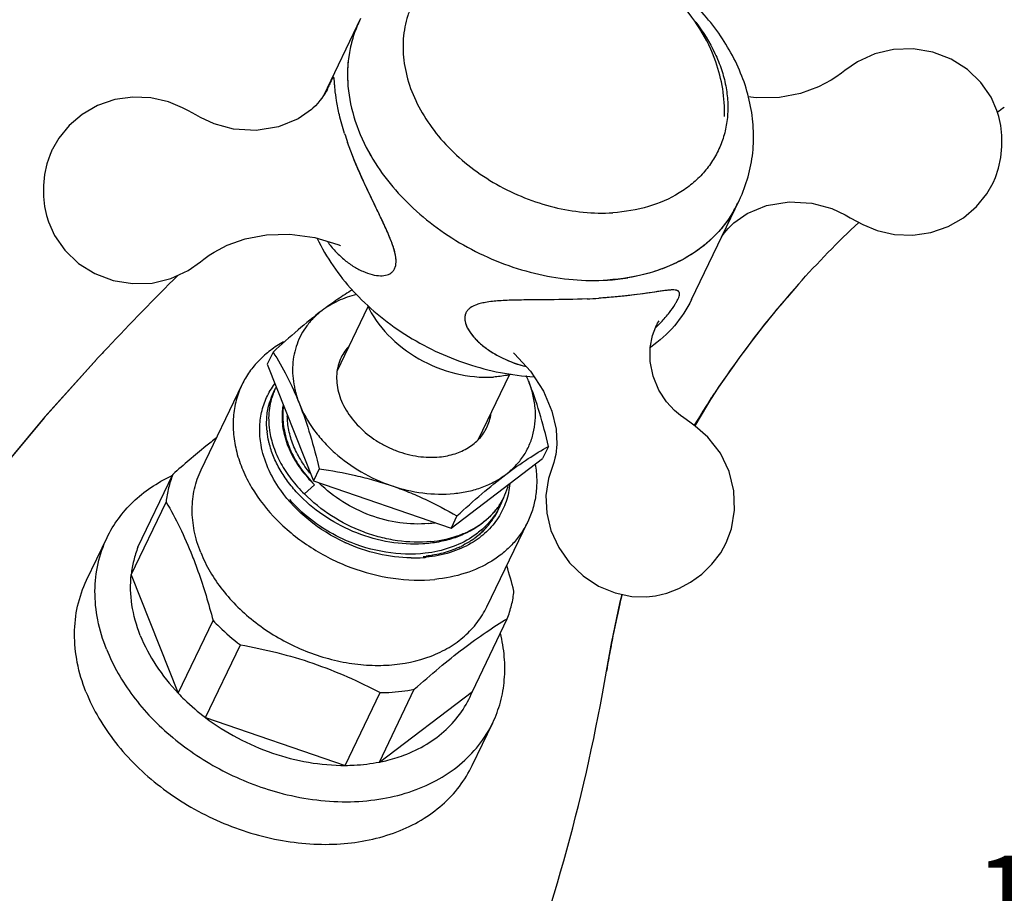
# Model space of a CAD drawing. Units: millimetres. Extents: x 3677 to 5456, y -5224 to -3882.
# Drawn here: x 3742 to 3804, y -4895 to -4840 of the extents above; entities that cross this region are included whole.
import ezdxf

# ---------------------------------------------------------------- set-up
doc = ezdxf.new("R2010")
doc.units = ezdxf.units.MM
doc.layers.add('尺寸线', color=1, linetype='Continuous', lineweight=15)
doc.layers.add('粗实线', color=7, linetype='Continuous', lineweight=40)
doc.styles.add('标注文字', font='arial.ttf')
doc.dimstyles.new('5', dxfattribs={"dimtxt": 5, "dimasz": 4, "dimexe": 2, "dimexo": 0.7, "dimgap": 1, "dimtad": 1, "dimdsep": 46, "dimtxsty": '标注文字', "dimcen": 2.5, "dimadec": 0, "dimazin": 0, "dimtfac": 1, "dimtmove": 0, "dimatfit": 3, "dimfxl": 0, "dimarcsym": 0})

# ---------------------------------------------------------------- blocks, each defined once
blk = doc.blocks.new('*D69')
at = {"layer": 'Defpoints', "color": 0}
for p in [(3870.736, -4847.687), (3910.286, -4847.687), (3770.79, -4915.213)]:
    blk.add_point(p, dxfattribs=at)
at = {"layer": '尺寸线', "color": 0, "lineweight": -2}
for p, q in [((3871.436, -4847.687), (3912.286, -4847.687)), ((3910.286, -4911.213), (3910.286, -4851.687)), ((3771.49, -4915.213), (3912.286, -4915.213))]:
    blk.add_line(p, q, dxfattribs=at)
at = {"layer": '尺寸线', "color": 0}
for points in [[(3909.619, -4851.687), (3910.952, -4851.687), (3910.286, -4847.687)], [(3909.619, -4911.213), (3910.952, -4911.213), (3910.286, -4915.213)]]:
    blk.add_solid(points, dxfattribs=at)
at = {"layer": '尺寸线', "color": 0, "lineweight": -3, "insert": (3906.733, -4881.45), "char_height": 5, "attachment_point": 5, "rotation": 90, "style": '标注文字'}
blk.add_mtext('67.5', dxfattribs=at)
blk = doc.blocks.new('*D70')
at = {"layer": 'Defpoints', "color": 0}
for p in [(3870.736, -4847.687), (3870.736, -4899.58), (3744.79, -4916.657)]:
    blk.add_point(p, dxfattribs=at)
at = {"layer": '尺寸线', "color": 0, "lineweight": -2}
for p, q in [((3870.736, -4848.387), (3870.736, -4901.58)), ((3744.79, -4915.957), (3744.79, -4897.58)), ((3748.79, -4899.58), (3866.736, -4899.58))]:
    blk.add_line(p, q, dxfattribs=at)
at = {"layer": '尺寸线', "color": 0}
for points in [[(3748.79, -4898.914), (3748.79, -4900.247), (3744.79, -4899.58)], [(3866.736, -4898.914), (3866.736, -4900.247), (3870.736, -4899.58)]]:
    blk.add_solid(points, dxfattribs=at)
at = {"layer": '尺寸线', "color": 0, "lineweight": -3, "insert": (3807.815, -4896.027), "char_height": 5, "attachment_point": 5, "style": '标注文字'}
blk.add_mtext('126', dxfattribs=at)
blk = doc.blocks.new('*D74')
at = {"layer": 'Defpoints', "color": 0}
for p in [(3729.884, -4871.494), (3753.602, -5210.665), (3702.256, -5214.256)]:
    blk.add_point(p, dxfattribs=at)
at = {"layer": '尺寸线', "color": 0, "lineweight": -2}
for p, q in [((3729.186, -4871.542), (3676.544, -4875.223)), ((3678.818, -4879.074), (3701.977, -5210.265)), ((3752.903, -5210.714), (3700.261, -5214.395))]:
    blk.add_line(p, q, dxfattribs=at)
at = {"layer": '尺寸线', "color": 0}
for points in [[(3679.483, -4879.028), (3678.153, -4879.121), (3678.539, -4875.084)], [(3702.642, -5210.219), (3701.312, -5210.312), (3702.256, -5214.256)]]:
    blk.add_solid(points, dxfattribs=at)
at = {"layer": '尺寸线', "color": 0, "lineweight": -3, "insert": (3693.944, -5044.422), "char_height": 5, "attachment_point": 5, "rotation": 274, "style": '标注文字'}
blk.add_mtext('340', dxfattribs=at)

msp = doc.modelspace()

# ---------------------------------------------------------------- linework, layer by layer
at = {"color": 7, "linetype": 'Continuous', "lineweight": -3}
msp.add_line((3778.888, -4881.14), (3778.873, -4881.231), dxfattribs=at)
at = {"layer": '粗实线', "color": 7, "lineweight": -3}
for p, q in [((3761.03, -4844.895), (3763.37, -4840.022)), ((3762.26, -4842.334), (3762.253, -4842.347)), ((3793.912, -4843.334), (3793.913, -4843.333)), ((3761.26, -4844.504), (3761.237, -4844.549)), ((3761.26, -4844.504), (3761.237, -4844.549)), ((3761.252, -4844.497), (3761.249, -4844.503)), ((3793.059, -4843.941), (3793.059, -4843.94)), ((3761.237, -4844.549), (3761.186, -4844.642)), ((3761.237, -4844.549), (3761.186, -4844.642)), ((3752.121, -4845.684), (3752.121, -4845.683)), ((3760.255, -4845.785), (3760.255, -4845.785)), ((3803.518, -4845.845), (3803.519, -4845.848)), ((3743.902, -4848.295), (3743.898, -4848.304)), ((3803.269, -4850.421), (3803.273, -4850.413)), ((3784.237, -4857.786), (3787.259, -4851.492)), ((3743.649, -4852.876), (3743.648, -4852.874)), ((3786.913, -4852.937), (3786.913, -4852.937)), ((3761.925, -4854.31), (3761.926, -4854.311)), ((3761.926, -4854.311), (3761.983, -4854.333)), ((3761.926, -4854.311), (3761.983, -4854.333)), ((3761.983, -4854.333), (3762.067, -4854.371)), ((3761.983, -4854.333), (3762.067, -4854.371)), ((3762.067, -4854.371), (3762.088, -4854.382)), ((3762.067, -4854.371), (3762.088, -4854.382)), ((3754.106, -4854.787), (3754.106, -4854.787)), ((3753.252, -4855.397), (3753.254, -4855.396)), ((3761.878, -4862.306), (3763.836, -4858.228)), ((3781.986, -4859.496), (3782.04, -4859.392)), ((3781.986, -4859.496), (3782.04, -4859.392)), ((3782.04, -4859.392), (3782.103, -4859.281)), ((3782.04, -4859.392), (3782.103, -4859.281)), ((3782.103, -4859.281), (3782.162, -4859.185)), ((3782.103, -4859.281), (3782.162, -4859.185)), ((3782.162, -4859.185), (3782.202, -4859.125)), ((3782.162, -4859.185), (3782.203, -4859.125)), ((3781.98, -4859.51), (3781.986, -4859.496)), ((3781.98, -4859.51), (3781.986, -4859.496)), ((3781.986, -4859.496), (3781.99, -4859.489)), ((3782.004, -4859.534), (3782.013, -4859.524)), ((3757.828, -4861.098), (3757.459, -4861.866)), ((3773.042, -4861.183), (3773.072, -4861.21)), ((3773.042, -4861.183), (3773.072, -4861.21)), ((3773.072, -4861.21), (3773.074, -4861.211)), ((3746.718, -4861.535), (3743.434, -4865.176)), ((3746.718, -4861.535), (3743.434, -4865.176)), ((3757.459, -4861.866), (3760.373, -4869.228)), ((3770.802, -4866.591), (3772.756, -4862.521)), ((3753.292, -4868.519), (3755.875, -4863.141)), ((3757.852, -4863.643), (3757.98, -4863.376)), ((3757.865, -4863.639), (3757.862, -4863.646)), ((3784.475, -4865.759), (3785.671, -4863.731)), ((3785.671, -4863.731), (3785.501, -4863.99)), ((3757.606, -4864.284), (3757.607, -4864.278)), ((3785.501, -4863.99), (3784.426, -4865.723)), ((3784.467, -4865.753), (3785.501, -4863.99)), ((3743.434, -4865.176), (3740.342, -4868.875)), ((3775.214, -4867.045), (3774.845, -4867.813)), ((3769.067, -4872.201), (3774.845, -4867.813)), ((3775.545, -4868.069), (3775.478, -4868.248)), ((3775.545, -4868.069), (3775.478, -4868.248)), ((3775.669, -4867.568), (3775.669, -4867.569)), ((3760.742, -4868.46), (3760.373, -4869.228)), ((3775.479, -4868.244), (3775.478, -4868.248)), ((3749.303, -4873.4), (3751.507, -4868.811)), ((3760.373, -4869.228), (3769.067, -4872.201)), ((3760.444, -4869.47), (3759.808, -4870.045)), ((3748.878, -4875.145), (3751.081, -4870.556)), ((3772.061, -4871.017), (3772.189, -4870.75)), ((3769.436, -4871.433), (3769.067, -4872.201)), ((3771.322, -4877.176), (3773.904, -4871.798)), ((3746.063, -4875.491), (3747.354, -4872.801)), ((3786.434, -4873.131), (3786.432, -4873.136)), ((3767.367, -4874.055), (3767.347, -4874.057)), ((3748.878, -4875.145), (3751.838, -4882.621)), ((3779.74, -4876.864), (3779.853, -4876.388)), ((3779.741, -4876.86), (3779.853, -4876.388)), ((3781.396, -4876.541), (3781.397, -4876.541)), ((3779.212, -4879.371), (3779.741, -4876.86)), ((3751.838, -4882.621), (3754.041, -4878.031)), ((3770.407, -4882.509), (3772.61, -4877.92)), ((3753.562, -4884.155), (3755.765, -4879.566)), ((3778.873, -4881.231), (3779.214, -4879.359)), ((3778.888, -4881.14), (3778.873, -4881.231)), ((3764.539, -4886.965), (3766.742, -4882.376)), ((3762.39, -4887.175), (3764.593, -4882.586)), ((3764.539, -4886.965), (3770.407, -4882.509)), ((3753.562, -4884.155), (3762.39, -4887.175)), ((3770.402, -4887.177), (3771.694, -4884.488))]:
    msp.add_line(p, q, dxfattribs=at)
for points in [[(3803.518, -4845.845), (3803.143, -4845.015), (3802.503, -4844.092), (3801.647, -4843.268), (3800.619, -4842.616), (3799.464, -4842.173), (3798.238, -4841.962), (3796.997, -4841.995), (3795.803, -4842.272), (3794.711, -4842.77), (3793.912, -4843.334)], [(3803.518, -4845.845), (3803.143, -4845.015), (3802.503, -4844.092), (3801.647, -4843.268), (3800.619, -4842.616), (3799.464, -4842.173), (3798.238, -4841.962), (3796.997, -4841.995), (3795.803, -4842.272), (3794.711, -4842.77), (3793.912, -4843.334)], [(3793.913, -4843.333), (3793.699, -4843.505), (3793.352, -4843.752), (3793.059, -4843.94)], [(3793.913, -4843.333), (3793.699, -4843.505), (3793.352, -4843.752), (3793.059, -4843.94)], [(3793.059, -4843.941), (3792.247, -4844.368), (3791.117, -4844.77), (3789.797, -4845.021), (3788.322, -4845.062), (3787.806, -4844.993)], [(3793.059, -4843.941), (3792.247, -4844.368), (3791.117, -4844.77), (3789.797, -4845.021), (3788.322, -4845.062), (3787.806, -4844.993)], [(3752.121, -4845.684), (3751.228, -4845.309), (3750.12, -4845.052), (3748.977, -4845.002), (3747.842, -4845.166), (3746.76, -4845.537), (3745.782, -4846.094), (3744.955, -4846.798), (3744.304, -4847.596), (3743.902, -4848.295)], [(3752.121, -4845.684), (3751.228, -4845.309), (3750.12, -4845.052), (3748.977, -4845.002), (3747.842, -4845.166), (3746.76, -4845.537), (3745.782, -4846.094), (3744.955, -4846.798), (3744.304, -4847.596), (3743.902, -4848.295)], [(3761.019, -4844.912), (3760.911, -4845.068), (3760.788, -4845.229), (3760.651, -4845.392), (3760.501, -4845.553), (3760.34, -4845.71), (3760.255, -4845.785)], [(3761.019, -4844.912), (3760.911, -4845.068), (3760.788, -4845.229), (3760.651, -4845.392), (3760.501, -4845.553), (3760.339, -4845.71), (3760.255, -4845.785)], [(3761.186, -4844.642), (3761.112, -4844.768), (3761.019, -4844.912)], [(3761.186, -4844.642), (3761.112, -4844.768), (3761.019, -4844.912)], [(3753.24, -4846.289), (3752.951, -4846.127), (3752.495, -4845.88), (3752.121, -4845.683)], [(3753.24, -4846.289), (3752.951, -4846.127), (3752.495, -4845.88), (3752.121, -4845.683)], [(3760.255, -4845.785), (3759.408, -4846.374), (3758.183, -4846.88), (3756.764, -4847.112), (3755.339, -4847.025), (3754.106, -4846.692), (3753.24, -4846.289)], [(3760.255, -4845.785), (3759.408, -4846.374), (3758.183, -4846.88), (3756.764, -4847.112), (3755.339, -4847.025), (3754.106, -4846.692), (3753.24, -4846.289)], [(3803.273, -4850.413), (3803.42, -4850.076), (3803.616, -4849.485), (3803.757, -4848.823), (3803.83, -4848.122), (3803.828, -4847.43), (3803.758, -4846.796), (3803.638, -4846.234), (3803.519, -4845.848)], [(3803.273, -4850.413), (3803.42, -4850.076), (3803.616, -4849.485), (3803.757, -4848.823), (3803.83, -4848.122), (3803.828, -4847.43), (3803.758, -4846.796), (3803.638, -4846.234), (3803.519, -4845.848)], [(3743.898, -4848.304), (3743.758, -4848.621), (3743.557, -4849.217), (3743.412, -4849.886), (3743.337, -4850.594), (3743.339, -4851.288), (3743.408, -4851.919), (3743.527, -4852.478), (3743.648, -4852.874)], [(3743.898, -4848.304), (3743.758, -4848.621), (3743.557, -4849.217), (3743.412, -4849.886), (3743.337, -4850.594), (3743.339, -4851.288), (3743.408, -4851.919), (3743.527, -4852.478), (3743.648, -4852.874)], [(3795.052, -4853.042), (3795.948, -4853.418), (3797.059, -4853.675), (3798.206, -4853.724), (3799.345, -4853.556), (3800.429, -4853.179), (3801.408, -4852.616), (3802.234, -4851.906), (3802.879, -4851.105), (3803.269, -4850.421)], [(3795.052, -4853.042), (3795.948, -4853.418), (3797.059, -4853.675), (3798.206, -4853.724), (3799.345, -4853.556), (3800.429, -4853.179), (3801.408, -4852.616), (3802.234, -4851.906), (3802.879, -4851.105), (3803.269, -4850.421)], [(3786.913, -4852.937), (3787.757, -4852.351), (3788.979, -4851.845), (3790.4, -4851.612), (3791.837, -4851.701), (3793.085, -4852.04), (3793.931, -4852.436)], [(3786.913, -4852.937), (3787.757, -4852.351), (3788.979, -4851.845), (3790.4, -4851.612), (3791.837, -4851.701), (3793.085, -4852.04), (3793.931, -4852.436)], [(3793.931, -4852.436), (3794.26, -4852.619), (3794.698, -4852.856), (3795.052, -4853.042)], [(3793.931, -4852.436), (3794.26, -4852.619), (3794.698, -4852.856), (3795.052, -4853.042)], [(3743.649, -4852.876), (3744.035, -4853.732), (3744.693, -4854.672), (3745.56, -4855.497), (3746.59, -4856.141), (3747.741, -4856.575), (3748.961, -4856.778), (3750.194, -4856.739), (3751.38, -4856.458), (3752.463, -4855.957), (3753.254, -4855.396)], [(3743.649, -4852.876), (3744.035, -4853.732), (3744.693, -4854.672), (3745.56, -4855.497), (3746.59, -4856.141), (3747.741, -4856.575), (3748.961, -4856.778), (3750.194, -4856.739), (3751.38, -4856.458), (3752.463, -4855.957), (3753.254, -4855.396)], [(3786.136, -4853.83), (3786.199, -4853.736), (3786.305, -4853.591), (3786.422, -4853.441), (3786.552, -4853.291), (3786.692, -4853.143), (3786.842, -4852.999), (3786.913, -4852.937)], [(3786.136, -4853.83), (3786.199, -4853.736), (3786.305, -4853.591), (3786.422, -4853.441), (3786.552, -4853.291), (3786.692, -4853.143), (3786.842, -4852.999), (3786.913, -4852.937)], [(3754.106, -4854.787), (3754.923, -4854.355), (3756.065, -4853.947), (3757.406, -4853.696), (3758.894, -4853.659), (3760.467, -4853.874), (3761.925, -4854.31)], [(3754.106, -4854.787), (3754.923, -4854.355), (3756.065, -4853.947), (3757.406, -4853.696), (3758.894, -4853.659), (3760.467, -4853.874), (3761.925, -4854.31)], [(3753.252, -4855.397), (3753.47, -4855.222), (3753.794, -4854.989), (3754.106, -4854.787)], [(3753.252, -4855.397), (3753.47, -4855.222), (3753.794, -4854.989), (3754.106, -4854.787)], [(3783.546, -4865.09), (3783.166, -4864.784), (3782.666, -4864.245), (3782.178, -4863.501), (3781.812, -4862.62), (3781.628, -4861.682), (3781.631, -4860.797), (3781.775, -4860.047), (3781.98, -4859.51)], [(3783.546, -4865.09), (3783.166, -4864.784), (3782.666, -4864.245), (3782.178, -4863.501), (3781.812, -4862.62), (3781.628, -4861.682), (3781.631, -4860.797), (3781.775, -4860.047), (3781.98, -4859.51)], [(3773.022, -4861.164), (3773.007, -4861.153), (3773.042, -4861.183)], [(3773.022, -4861.164), (3773.007, -4861.153), (3773.042, -4861.183)], [(3773.074, -4861.211), (3774.079, -4862.304), (3774.903, -4863.57), (3775.43, -4864.818), (3775.688, -4865.958), (3775.738, -4866.91), (3775.669, -4867.569)], [(3773.074, -4861.211), (3774.079, -4862.304), (3774.903, -4863.57), (3775.43, -4864.818), (3775.688, -4865.958), (3775.738, -4866.91), (3775.669, -4867.569)], [(3746.718, -4861.535), (3743.376, -4865.243), (3740.43, -4868.765), (3737.88, -4872.089)], [(3784.478, -4865.761), (3784.136, -4865.51), (3783.758, -4865.239), (3783.546, -4865.09)], [(3784.478, -4865.761), (3784.136, -4865.51), (3783.758, -4865.239), (3783.546, -4865.09)], [(3786.434, -4873.131), (3786.764, -4872.248), (3786.962, -4871.075), (3786.916, -4869.853), (3786.616, -4868.635), (3786.059, -4867.484), (3785.278, -4866.471), (3784.477, -4865.76)], [(3786.434, -4873.131), (3786.764, -4872.248), (3786.962, -4871.075), (3786.916, -4869.853), (3786.616, -4868.635), (3786.059, -4867.484), (3785.278, -4866.471), (3784.477, -4865.76)], [(3775.669, -4867.568), (3775.622, -4867.796), (3775.545, -4868.069)], [(3775.669, -4867.568), (3775.622, -4867.796), (3775.545, -4868.069)], [(3775.479, -4868.244), (3775.208, -4869.072), (3775.051, -4870.152), (3775.103, -4871.26), (3775.371, -4872.364), (3775.856, -4873.425), (3776.543, -4874.393), (3777.395, -4875.219), (3778.366, -4875.86), (3779.412, -4876.296), (3780.478, -4876.519), (3781.396, -4876.541)], [(3775.479, -4868.244), (3775.208, -4869.072), (3775.051, -4870.152), (3775.103, -4871.26), (3775.371, -4872.364), (3775.856, -4873.425), (3776.543, -4874.393), (3777.395, -4875.219), (3778.366, -4875.86), (3779.412, -4876.296), (3780.478, -4876.519), (3781.396, -4876.541)], [(3781.397, -4876.541), (3781.96, -4876.475), (3782.689, -4876.3), (3783.436, -4876.015), (3784.177, -4875.615), (3784.888, -4875.1), (3785.532, -4874.481), (3786.086, -4873.756), (3786.432, -4873.136)], [(3781.397, -4876.541), (3781.96, -4876.475), (3782.689, -4876.3), (3783.436, -4876.015), (3784.177, -4875.615), (3784.888, -4875.1), (3785.532, -4874.481), (3786.086, -4873.756), (3786.432, -4873.136)]]:
    msp.add_lwpolyline(points, dxfattribs=at)
for centre, radius, start, end in [((3775.404, -4847.38), 11.537, 37.93504, 38.32933), ((3781.062, -4853.495), 21.759, 155.58978, 155.93992), ((3780.405, -4853.197), 21.037, 155.39036, 155.5699), ((3775.871, -4851.1), 16.042, 154.37654, 155.4564), ((3781.76, -4841.117), 20.376, 197.69603, 199.33573), ((3779.181, -4847.614), 8.961, 335.0189, 335.72496), ((3780.456, -4848.469), 7.441, 330.20606, 334.35155), ((3779.187, -4847.617), 8.954, 334.35248, 335.01889), ((3763.734, -4855.384), 1.859, 1.80718, 4.53904), ((3763.807, -4855.381), 1.787, 1.86998, 3.11264), ((3904.226, -5008.916), 215.716, 134.9523, 136.64643), ((3778.13, -4843.543), 13.034, 273.54587, 279.26784), ((3836.02, -4896.946), 60.318, 138.29808, 148.81743), ((3836.116, -4897.019), 60.438, 138.30712, 146.57989), ((3775.675, -4814.574), 43.206, 272.61265, 273.59912), ((3770.805, -4858.961), 0.878, 176.69602, 180.78057), ((3770.767, -4858.959), 0.84, 175.5691, 176.61949), ((3775.067, -4852.459), 9.908, 314.51108, 315.86264), ((3775.116, -4852.506), 9.84, 315.86302, 317.0189), ((3775.059, -4852.45), 9.92, 314.08666, 314.43577), ((3874.961, -4981.35), 175.513, 136.63147, 136.94587), ((3874.961, -4981.35), 175.513, 136.63147, 136.94587), ((3767.586, -4865.463), 6.857, 21.6079, 24.73116), ((3754.91, -4870.48), 20.49, 21.59947, 22.63835), ((3761.711, -4865.494), 4.28, 154.37059, 163.49352), ((3761.816, -4865.218), 4.255, 154.3523, 158.21722), ((3761.815, -4865.218), 4.254, 153.11663, 154.35137), ((3762.408, -4865.149), 4.012, 169.02161, 169.66693), ((3762.834, -4864.934), 4.388, 173.65265, 181.88073), ((3762.607, -4865.552), 5.184, 185.68308, 186.45035), ((3762.868, -4865.269), 5.317, 188.08322, 188.29204), ((3755.717, -4878.068), 10.118, 114.84013, 115.12736), ((3765.26, -4864.893), 8.514, 215.11236, 215.31032), ((3768.247, -4868.269), 4.599, 327.78923, 345.02069), ((3765.658, -4864.502), 8.996, 220.88713, 224.64526), ((3767.914, -4868.698), 4.742, 334.36127, 340.74125), ((3765.799, -4864.364), 9.192, 224.63804, 225.01435), ((3768.201, -4868.242), 4.652, 325.10202, 327.80184), ((3767.927, -4868.703), 4.728, 330.78584, 331.63184), ((3767.93, -4868.705), 4.724, 331.63228, 334.35571), ((3766.976, -4865.077), 6.867, 275.57675, 278.8963), ((3767.393, -4868.608), 5.274, 308.3836, 313.09725), ((3767.594, -4868.792), 5.012, 307.90217, 312.87378), ((3767.662, -4867.504), 5.537, 305.02036, 305.82826), ((3767.528, -4868.754), 5.075, 313.11217, 318.16319), ((3767.744, -4868.952), 4.792, 312.85269, 318.17212), ((3767.5, -4868.228), 5.471, 312.4546, 314.22505), ((3767.212, -4868.372), 5.571, 304.09245, 305.75559), ((3767.395, -4868.529), 5.342, 303.42321, 305.02423), ((3767.471, -4868.637), 5.21, 305.02018, 307.92178), ((3767.279, -4868.464), 5.458, 305.75507, 308.38273), ((3766.975, -4863.127), 10.994, 245.18265, 245.48833), ((3767.078, -4867.971), 5.985, 294.35652, 295.91318), ((3766.657, -4865.381), 8.703, 269.25867, 274.34472), ((3766.561, -4865.999), 8.033, 275.33898, 275.58268), ((3766.677, -4865.687), 8.397, 274.36174, 274.57291), ((3766.57, -4866.098), 7.934, 275.58167, 276.60822), ((3766.686, -4865.786), 8.297, 274.71401, 275.58164), ((3728.418, -4887.954), 46.146, 14.78852, 16.87105), ((3861.837, -4895.479), 84.181, 166.89146, 167.31253), ((3861.406, -4895.38), 83.739, 166.89071, 167.31409), ((3860.523, -4895.184), 82.834, 167.31204, 168.94162), ((3859.535, -4894.989), 81.827, 168.94335, 169.82457), ((3859.07, -4894.905), 81.355, 169.82504, 170.25941), ((3664.747, -4861.792), 115.769, 338.90009, 350.33368)]:
    msp.add_arc(centre, radius, start, end, dxfattribs=at)
for points, knots in [([(3787.349, -4851.298), (3787.561, -4850.83), (3787.903, -4849.853), (3788.163, -4848.319), (3788.167, -4846.752), (3787.924, -4845.187), (3787.446, -4843.654), (3786.751, -4842.178), (3785.855, -4840.781), (3784.41, -4839.036), (3782.205, -4837.156), (3779.636, -4835.778), (3777.438, -4835.016), (3775.207, -4834.502), (3773.485, -4834.396), (3772.359, -4834.467)], [0, 0, 0, 0, 0.057966, 0.116163, 0.174789, 0.234069, 0.294213, 0.35539, 0.417691, 0.48111, 0.610537, 0.741908, 0.807559, 0.872669, 1, 1, 1, 1]), ([(3785.773, -4842.783), (3785.517, -4842.053), (3784.832, -4840.642), (3783.378, -4838.791), (3781.572, -4837.258), (3779.499, -4836.098), (3777.245, -4835.353), (3774.9, -4835.061), (3772.943, -4835.222), (3771.436, -4835.6), (3770.71, -4835.873), (3770.356, -4836.029)], [0, 0, 0, 0, 0.123859, 0.248579, 0.374214, 0.500395, 0.626453, 0.751785, 0.876175, 0.938159, 1, 1, 1, 1]), ([(3771.368, -4835.487), (3770.833, -4835.625), (3769.81, -4835.988), (3768.661, -4836.684), (3767.883, -4837.36), (3767.375, -4837.916), (3766.944, -4838.521), (3766.591, -4839.171), (3766.321, -4839.859), (3766.071, -4840.827), (3765.979, -4842.116), (3766.221, -4843.697), (3766.8, -4845.273), (3767.695, -4846.793), (3768.875, -4848.209), (3770.298, -4849.474), (3771.92, -4850.549), (3773.686, -4851.397), (3776.117, -4852.179), (3778.039, -4852.379), (3779.282, -4852.301)], [0, 0, 0, 0, 0.060198, 0.117329, 0.144983, 0.172162, 0.199017, 0.225714, 0.252428, 0.279333, 0.334263, 0.391669, 0.452181, 0.515956, 0.582723, 0.651873, 0.722549, 0.793753, 0.864436, 1, 1, 1, 1]), ([(3763.275, -4840.22), (3762.976, -4840.842), (3762.547, -4842.197), (3762.471, -4844.368), (3762.95, -4846.595), (3763.601, -4848.011), (3763.999, -4848.7)], [0, 0, 0, 0, 0.233895, 0.475252, 0.729695, 1, 1, 1, 1]), ([(3763.275, -4840.22), (3763.126, -4840.53), (3762.87, -4841.175), (3762.621, -4842.191), (3762.51, -4843.248), (3762.546, -4844.714), (3762.95, -4846.597), (3763.601, -4848.013), (3764, -4848.702)], [0, 0, 0, 0, 0.116611, 0.234196, 0.353663, 0.475799, 0.729974, 1, 1, 1, 1]), ([(3784.503, -4840.287), (3784.976, -4840.893), (3785.587, -4841.863), (3786.146, -4843.245), (3786.418, -4844.274), (3786.546, -4845.296), (3786.526, -4846.298), (3786.358, -4847.264), (3786.045, -4848.179), (3785.59, -4849.031), (3785.002, -4849.806), (3784.288, -4850.493), (3783.167, -4851.291), (3781.494, -4852.012), (3780.038, -4852.253), (3779.282, -4852.301)], [0, 0, 0, 0, 0.137843, 0.203485, 0.266869, 0.328167, 0.387691, 0.445888, 0.503312, 0.560585, 0.618343, 0.677178, 0.737591, 0.864257, 1, 1, 1, 1]), ([(3786.328, -4846.229), (3786.341, -4845.646), (3786.258, -4844.473), (3785.966, -4843.335), (3785.773, -4842.783)], [0, 0, 0, 0, 0.499564, 1, 1, 1, 1]), ([(3761.7, -4843.98), (3761.698, -4843.948), (3761.693, -4843.892), (3761.685, -4843.828), (3761.676, -4843.791), (3761.669, -4843.771), (3761.656, -4843.754), (3761.639, -4843.759), (3761.627, -4843.768), (3761.613, -4843.783), (3761.59, -4843.814), (3761.557, -4843.868), (3761.531, -4843.915), (3761.517, -4843.943)], [0, 0, 0, 0, 0.209126, 0.358318, 0.411491, 0.451485, 0.500455, 0.523777, 0.555507, 0.598543, 0.653891, 0.802442, 1, 1, 1, 1]), ([(3761.517, -4843.943), (3761.508, -4843.959), (3761.471, -4844.032), (3761.435, -4844.105), (3761.407, -4844.163)], [0, 0, 0, 0, 0.221759, 1, 1, 1, 1]), ([(3762.348, -4847.31), (3762.224, -4846.918), (3762.027, -4846.228), (3761.835, -4845.285), (3761.751, -4844.642), (3761.717, -4844.227), (3761.706, -4844.055), (3761.7, -4843.98)], [0, 0, 0, 0, 0.362778, 0.632518, 0.848153, 0.933637, 1, 1, 1, 1]), ([(3765.591, -4855.284), (3765.579, -4855.077), (3765.479, -4854.604), (3765.198, -4853.842), (3764.801, -4852.961), (3764.187, -4851.692), (3763.373, -4850.009), (3762.796, -4848.612), (3762.534, -4847.863)], [0, 0, 0, 0, 0.077203, 0.178662, 0.30284, 0.437244, 0.704199, 1, 1, 1, 1]), ([(3765.588, -4855.237), (3765.571, -4855.028), (3765.463, -4854.553), (3765.176, -4853.789), (3764.777, -4852.912), (3764.168, -4851.654), (3763.364, -4849.988), (3762.794, -4848.605), (3762.534, -4847.863)], [0, 0, 0, 0, 0.07857, 0.181295, 0.305904, 0.439804, 0.705385, 1, 1, 1, 1]), ([(3763.999, -4848.7), (3764.709, -4849.928), (3766.113, -4851.63), (3768.391, -4853.469), (3770.332, -4854.654), (3772.415, -4855.583), (3775.259, -4856.433), (3777.491, -4856.642), (3778.936, -4856.551)], [0, 0, 0, 0, 0.240943, 0.3677, 0.496573, 0.625921, 0.754061, 1, 1, 1, 1]), ([(3787.164, -4851.69), (3786.997, -4852.037), (3786.608, -4852.708), (3785.872, -4853.619), (3784.991, -4854.427), (3783.98, -4855.118), (3782.851, -4855.685), (3781.185, -4856.275), (3779.845, -4856.494), (3778.936, -4856.551)], [0, 0, 0, 0, 0.115074, 0.23134, 0.349894, 0.471648, 0.597283, 0.727222, 1, 1, 1, 1]), ([(3786.913, -4852.167), (3786.597, -4852.72), (3785.803, -4853.766), (3784.235, -4855.02), (3782.344, -4855.934), (3780.952, -4856.288), (3780.229, -4856.406)], [0, 0, 0, 0, 0.234168, 0.4763, 0.730848, 1, 1, 1, 1]), ([(3760.613, -4853.922), (3761.185, -4855.127), (3762.378, -4856.83), (3764.385, -4858.734), (3766.725, -4860.44), (3770.015, -4862.002), (3772.879, -4862.571), (3774.3, -4862.651)], [0, 0, 0, 0, 0.236294, 0.361389, 0.489408, 0.747865, 1, 1, 1, 1]), ([(3761.262, -4854.126), (3761.413, -4854.335), (3761.734, -4854.726), (3762.275, -4855.243), (3762.857, -4855.675), (3763.463, -4856.004), (3764.049, -4856.216), (3764.574, -4856.297), (3765.01, -4856.256), (3765.246, -4856.137), (3765.333, -4856.061)], [0, 0, 0, 0, 0.158846, 0.31066, 0.460117, 0.604023, 0.734248, 0.842633, 0.928914, 1, 1, 1, 1]), ([(3765.502, -4855.837), (3765.518, -4855.802), (3765.582, -4855.639), (3765.597, -4855.461), (3765.592, -4855.326)], [0, 0, 0, 0, 0.220072, 1, 1, 1, 1]), ([(3765.333, -4856.061), (3765.351, -4856.045), (3765.418, -4855.98), (3765.472, -4855.9), (3765.502, -4855.837)], [0, 0, 0, 0, 0.255077, 1, 1, 1, 1]), ([(3762.838, -4857.159), (3762.524, -4857.352), (3761.874, -4857.775), (3761.246, -4858.231), (3760.922, -4858.477)], [0, 0, 0, 0, 0.475286, 1, 1, 1, 1]), ([(3763.102, -4857.458), (3762.701, -4857.559), (3761.934, -4857.825), (3761.235, -4858.24), (3760.922, -4858.477)], [0, 0, 0, 0, 0.513082, 1, 1, 1, 1]), ([(3783.479, -4857.397), (3783.477, -4857.365), (3783.462, -4857.301), (3783.387, -4857.226), (3783.272, -4857.186), (3783.117, -4857.171), (3782.918, -4857.177), (3782.677, -4857.2), (3782.398, -4857.236), (3781.967, -4857.3), (3781.363, -4857.391), (3780.54, -4857.502), (3779.537, -4857.611), (3778.8, -4857.669), (3778.387, -4857.695)], [0, 0, 0, 0, 0.018486, 0.036199, 0.058055, 0.087213, 0.125217, 0.171848, 0.225984, 0.286402, 0.42159, 0.576197, 0.762764, 1, 1, 1, 1]), ([(3783.312, -4857.202), (3783.276, -4857.191), (3783.19, -4857.176), (3782.974, -4857.17), (3782.635, -4857.203), (3782.159, -4857.271), (3781.601, -4857.355), (3780.968, -4857.445), (3780.238, -4857.536), (3779.368, -4857.625), (3778.735, -4857.673), (3778.387, -4857.695)], [0, 0, 0, 0, 0.023201, 0.052476, 0.130085, 0.229093, 0.343704, 0.471233, 0.615907, 0.788714, 1, 1, 1, 1]), ([(3783.458, -4857.562), (3783.47, -4857.52), (3783.485, -4857.442), (3783.475, -4857.329), (3783.412, -4857.241), (3783.347, -4857.213), (3783.312, -4857.202)], [0, 0, 0, 0, 0.299723, 0.538094, 0.750567, 1, 1, 1, 1]), ([(3763.765, -4858.112), (3764.088, -4858.807), (3765.034, -4860.127), (3766.986, -4861.616), (3769.292, -4862.546), (3770.948, -4862.719), (3771.746, -4862.668)], [0, 0, 0, 0, 0.237808, 0.492912, 0.751927, 1, 1, 1, 1]), ([(3777.644, -4857.735), (3776.853, -4857.772), (3775.7, -4857.794), (3774.19, -4857.802), (3773.133, -4857.812), (3772.151, -4857.847), (3771.41, -4857.922), (3770.912, -4858.028), (3770.545, -4858.145), (3770.302, -4858.275), (3770.181, -4858.387)], [0, 0, 0, 0, 0.314178, 0.457177, 0.598981, 0.733145, 0.846923, 0.893917, 0.934475, 1, 1, 1, 1]), ([(3784.237, -4857.786), (3783.953, -4858.378), (3783.21, -4859.508), (3782.204, -4860.407), (3781.65, -4860.796)], [0, 0, 0, 0, 0.492806, 1, 1, 1, 1]), ([(3782.315, -4859.215), (3782.5, -4859.015), (3782.815, -4858.648), (3783.098, -4858.255), (3783.209, -4858.076)], [0, 0, 0, 0, 0.564241, 1, 1, 1, 1]), ([(3783.209, -4858.076), (3783.225, -4858.05), (3783.283, -4857.954), (3783.336, -4857.857), (3783.371, -4857.784)], [0, 0, 0, 0, 0.278998, 1, 1, 1, 1]), ([(3783.371, -4857.784), (3783.38, -4857.765), (3783.414, -4857.692), (3783.442, -4857.618), (3783.458, -4857.562)], [0, 0, 0, 0, 0.274029, 1, 1, 1, 1]), ([(3760.922, -4858.477), (3760.405, -4858.87), (3759.356, -4859.724), (3758.346, -4860.624), (3757.828, -4861.098)], [0, 0, 0, 0, 0.480269, 1, 1, 1, 1]), ([(3760.922, -4858.477), (3760.74, -4858.615), (3760.398, -4858.912), (3759.957, -4859.421), (3759.597, -4859.983), (3759.325, -4860.589), (3759.144, -4861.233), (3759.056, -4861.905), (3759.061, -4862.598), (3759.126, -4863.062), (3759.173, -4863.293)], [0, 0, 0, 0, 0.126305, 0.250111, 0.372405, 0.49433, 0.617031, 0.741604, 0.869008, 1, 1, 1, 1]), ([(3770, -4858.626), (3769.991, -4858.647), (3769.954, -4858.732), (3769.935, -4858.824), (3769.93, -4858.894)], [0, 0, 0, 0, 0.242741, 1, 1, 1, 1]), ([(3770.181, -4858.387), (3770.161, -4858.405), (3770.09, -4858.476), (3770.032, -4858.56), (3770, -4858.626)], [0, 0, 0, 0, 0.265165, 1, 1, 1, 1]), ([(3769.929, -4858.91), (3769.921, -4859.033), (3769.966, -4859.312), (3770.17, -4859.737), (3770.517, -4860.196), (3771.006, -4860.662), (3771.61, -4861.102), (3772.527, -4861.612), (3773.283, -4861.881), (3773.799, -4862.009)], [0, 0, 0, 0, 0.070869, 0.158504, 0.268032, 0.399111, 0.544509, 0.694989, 1, 1, 1, 1]), ([(3769.927, -4858.973), (3769.929, -4859.098), (3769.99, -4859.377), (3770.21, -4859.798), (3770.568, -4860.25), (3771.06, -4860.705), (3771.658, -4861.132), (3772.56, -4861.625), (3773.3, -4861.886), (3773.805, -4862.01)], [0, 0, 0, 0, 0.072693, 0.162288, 0.273458, 0.405051, 0.549501, 0.698374, 1, 1, 1, 1]), ([(3758.499, -4860.453), (3758.21, -4860.61), (3757.66, -4860.96), (3756.931, -4861.596), (3756.325, -4862.323), (3756.009, -4862.862), (3755.875, -4863.141)], [0, 0, 0, 0, 0.259127, 0.510677, 0.75677, 1, 1, 1, 1]), ([(3757.828, -4861.098), (3758.14, -4861.588), (3758.752, -4862.644), (3759.255, -4863.758), (3759.49, -4864.352)], [0, 0, 0, 0, 0.476127, 1, 1, 1, 1]), ([(3762.643, -4860.693), (3762.538, -4860.803), (3762.346, -4861.039), (3762.193, -4861.302), (3762.128, -4861.437)], [0, 0, 0, 0, 0.502668, 1, 1, 1, 1]), ([(3762.128, -4861.437), (3762.051, -4861.599), (3761.925, -4861.94), (3761.833, -4862.484), (3761.84, -4863.05), (3761.943, -4863.626), (3762.141, -4864.202), (3762.531, -4864.967), (3763.235, -4865.855), (3764.141, -4866.579), (3764.963, -4867.047), (3765.833, -4867.427), (3766.961, -4867.722), (3767.889, -4867.752), (3768.335, -4867.709)], [0, 0, 0, 0, 0.051795, 0.104373, 0.158421, 0.214465, 0.272827, 0.333623, 0.461794, 0.596804, 0.66572, 0.734734, 0.870493, 1, 1, 1, 1]), ([(3772.857, -4862.505), (3772.768, -4862.526), (3772.401, -4862.605), (3772.028, -4862.651), (3771.746, -4862.668)], [0, 0, 0, 0, 0.245453, 1, 1, 1, 1]), ([(3755.875, -4863.141), (3755.722, -4863.458), (3755.476, -4864.128), (3755.296, -4865.194), (3755.309, -4866.303), (3755.511, -4867.433), (3755.899, -4868.562), (3756.665, -4870.061), (3758.045, -4871.804), (3759.821, -4873.223), (3761.433, -4874.14), (3763.138, -4874.885), (3765.35, -4875.464), (3767.17, -4875.524), (3768.045, -4875.438)], [0, 0, 0, 0, 0.051795, 0.104373, 0.158421, 0.214465, 0.272827, 0.333623, 0.461794, 0.596804, 0.66572, 0.734734, 0.870493, 1, 1, 1, 1]), ([(3757.071, -4866.949), (3757.011, -4866.604), (3756.953, -4865.915), (3757.07, -4864.897), (3757.391, -4863.944), (3757.734, -4863.373), (3757.933, -4863.109)], [0, 0, 0, 0, 0.25938, 0.509737, 0.755033, 1, 1, 1, 1]), ([(3772.53, -4868.812), (3772.745, -4868.649), (3773.146, -4868.292), (3773.645, -4867.667), (3774.025, -4866.973), (3774.278, -4866.221), (3774.4, -4865.425), (3774.389, -4864.6), (3774.247, -4863.76), (3774.07, -4863.21), (3773.962, -4862.937)], [0, 0, 0, 0, 0.124288, 0.245845, 0.366131, 0.48674, 0.609229, 0.734963, 0.864996, 1, 1, 1, 1]), ([(3775.214, -4867.045), (3775.042, -4866.329), (3774.679, -4864.943), (3774.218, -4863.585), (3773.962, -4862.937)], [0, 0, 0, 0, 0.513723, 1, 1, 1, 1]), ([(3757.862, -4863.646), (3757.79, -4863.828), (3757.669, -4864.205), (3757.566, -4864.793), (3757.54, -4865.402), (3757.574, -4865.811), (3757.603, -4866.016)], [0, 0, 0, 0, 0.24367, 0.490394, 0.741993, 1, 1, 1, 1]), ([(3759.173, -4863.293), (3759.191, -4863.382), (3759.273, -4863.741), (3759.388, -4864.093), (3759.49, -4864.352)], [0, 0, 0, 0, 0.24566, 1, 1, 1, 1]), ([(3757.449, -4866.065), (3757.418, -4865.763), (3757.412, -4865.16), (3757.522, -4864.567), (3757.606, -4864.284)], [0, 0, 0, 0, 0.507634, 1, 1, 1, 1]), ([(3759.49, -4864.352), (3759.746, -4864.999), (3760.207, -4866.358), (3760.571, -4867.744), (3760.742, -4868.46)], [0, 0, 0, 0, 0.486277, 1, 1, 1, 1]), ([(3759.49, -4864.352), (3759.718, -4864.928), (3760.189, -4865.762), (3760.999, -4866.756), (3761.961, -4867.706), (3763.367, -4868.715), (3764.635, -4869.294), (3765.294, -4869.519)], [0, 0, 0, 0, 0.23247, 0.354914, 0.480679, 0.738786, 1, 1, 1, 1]), ([(3758.461, -4864.429), (3758.452, -4864.482), (3758.417, -4864.695), (3758.4, -4864.911), (3758.396, -4865.073)], [0, 0, 0, 0, 0.247924, 1, 1, 1, 1]), ([(3771.323, -4865.852), (3771.389, -4865.716), (3771.498, -4865.433), (3771.562, -4865.136), (3771.582, -4864.986)], [0, 0, 0, 0, 0.497338, 1, 1, 1, 1]), ([(3758.396, -4865.073), (3758.387, -4865.45), (3758.471, -4866.235), (3758.874, -4867.383), (3759.537, -4868.489), (3760.12, -4869.155), (3760.444, -4869.47)], [0, 0, 0, 0, 0.227644, 0.469735, 0.727561, 1, 1, 1, 1]), ([(3758.448, -4865.078), (3758.445, -4865.456), (3758.534, -4866.238), (3758.93, -4867.382), (3759.57, -4868.486), (3760.132, -4869.153), (3760.444, -4869.47)], [0, 0, 0, 0, 0.229871, 0.472873, 0.729971, 1, 1, 1, 1]), ([(3760.161, -4868.727), (3759.938, -4868.454), (3759.537, -4867.887), (3759.083, -4866.978), (3758.801, -4866.048), (3758.731, -4865.419), (3758.729, -4865.111)], [0, 0, 0, 0, 0.267489, 0.523344, 0.767192, 1, 1, 1, 1]), ([(3757.608, -4866.933), (3757.59, -4866.867), (3757.525, -4866.603), (3757.479, -4866.335), (3757.456, -4866.134)], [0, 0, 0, 0, 0.253718, 1, 1, 1, 1]), ([(3757.606, -4866.035), (3757.657, -4866.39), (3757.838, -4867.11), (3758.307, -4868.149), (3758.966, -4869.147), (3759.511, -4869.754), (3759.808, -4870.045)], [0, 0, 0, 0, 0.231492, 0.475459, 0.732003, 1, 1, 1, 1]), ([(3768.335, -4867.709), (3768.666, -4867.676), (3769.304, -4867.551), (3770.037, -4867.222), (3770.532, -4866.868), (3770.851, -4866.566), (3771.12, -4866.228), (3771.262, -4865.98), (3771.323, -4865.852)], [0, 0, 0, 0, 0.271809, 0.52658, 0.648515, 0.767459, 0.884281, 1, 1, 1, 1]), ([(3754.26, -4866.505), (3754.034, -4866.68), (3753.097, -4867.425), (3752.188, -4868.206), (3751.507, -4868.811)], [0, 0, 0, 0, 0.238539, 1, 1, 1, 1]), ([(3758.295, -4869.79), (3757.987, -4869.353), (3757.468, -4868.445), (3757.157, -4867.444), (3757.071, -4866.949)], [0, 0, 0, 0, 0.515763, 1, 1, 1, 1]), ([(3770.84, -4872.038), (3770.595, -4872.21), (3770.067, -4872.519), (3769.202, -4872.868), (3768.263, -4873.103), (3766.921, -4873.263), (3765.162, -4873.156), (3763.092, -4872.577), (3761.171, -4871.593), (3759.786, -4870.477), (3758.879, -4869.45), (3758.322, -4868.643), (3757.889, -4867.805), (3757.685, -4867.223), (3757.608, -4866.933)], [0, 0, 0, 0, 0.055567, 0.113173, 0.172938, 0.234815, 0.363797, 0.497445, 0.63172, 0.762335, 0.825183, 0.885855, 0.944144, 1, 1, 1, 1]), ([(3772.53, -4868.812), (3772.987, -4868.465), (3773.861, -4867.843), (3774.779, -4867.288), (3775.214, -4867.045)], [0, 0, 0, 0, 0.535158, 1, 1, 1, 1]), ([(3753.262, -4873.732), (3753.088, -4873.292), (3752.819, -4872.4), (3752.681, -4871.038), (3752.824, -4869.724), (3753.108, -4868.903), (3753.292, -4868.519)], [0, 0, 0, 0, 0.265303, 0.518267, 0.761732, 1, 1, 1, 1]), ([(3760.742, -4868.46), (3761.514, -4868.572), (3762.667, -4868.779), (3764.18, -4869.161), (3764.925, -4869.393), (3765.294, -4869.519)], [0, 0, 0, 0, 0.499697, 0.750168, 1, 1, 1, 1]), ([(3774.381, -4868.185), (3774.432, -4868.5), (3774.491, -4869.128), (3774.441, -4870.063), (3774.252, -4870.96), (3774.034, -4871.527), (3773.904, -4871.797)], [0, 0, 0, 0, 0.258661, 0.510122, 0.756413, 1, 1, 1, 1]), ([(3747.354, -4872.801), (3747.554, -4872.384), (3748.036, -4871.58), (3748.974, -4870.513), (3750.111, -4869.602), (3750.969, -4869.119), (3751.421, -4868.907)], [0, 0, 0, 0, 0.241885, 0.487244, 0.739155, 1, 1, 1, 1]), ([(3751.507, -4868.811), (3751.397, -4869.088), (3751.215, -4869.662), (3751.113, -4870.256), (3751.081, -4870.556)], [0, 0, 0, 0, 0.496935, 1, 1, 1, 1]), ([(3765.294, -4869.519), (3765.941, -4869.741), (3767.251, -4870.051), (3768.914, -4870.091), (3770.166, -4869.894), (3771.033, -4869.642), (3771.828, -4869.287), (3772.308, -4868.98), (3772.53, -4868.812)], [0, 0, 0, 0, 0.27177, 0.531358, 0.655181, 0.774474, 0.889288, 1, 1, 1, 1]), ([(3769.436, -4871.433), (3769.954, -4870.959), (3770.964, -4870.059), (3772.013, -4869.205), (3772.53, -4868.812)], [0, 0, 0, 0, 0.519731, 1, 1, 1, 1]), ([(3762.36, -4873.105), (3761.547, -4872.729), (3760.039, -4871.798), (3758.808, -4870.514), (3758.312, -4869.814)], [0, 0, 0, 0, 0.510838, 1, 1, 1, 1]), ([(3767.643, -4871.912), (3767.04, -4871.971), (3765.784, -4871.932), (3763.942, -4871.459), (3762.212, -4870.608), (3761.196, -4869.812), (3760.744, -4869.367)], [0, 0, 0, 0, 0.240564, 0.492687, 0.748671, 1, 1, 1, 1]), ([(3765.294, -4869.519), (3765.66, -4869.645), (3766.382, -4869.914), (3767.778, -4870.525), (3768.784, -4871.057), (3769.436, -4871.433)], [0, 0, 0, 0, 0.254198, 0.505847, 1, 1, 1, 1]), ([(3772.773, -4869.392), (3772.74, -4869.776), (3772.584, -4870.537), (3772.075, -4871.586), (3771.315, -4872.488), (3770.675, -4872.96), (3770.33, -4873.163)], [0, 0, 0, 0, 0.248403, 0.493655, 0.74225, 1, 1, 1, 1]), ([(3751.081, -4870.556), (3751.387, -4871.079), (3751.981, -4872.189), (3752.487, -4873.342), (3752.727, -4873.949)], [0, 0, 0, 0, 0.481236, 1, 1, 1, 1]), ([(3767.793, -4873.054), (3767.091, -4873.123), (3766.006, -4873.087), (3764.587, -4872.8), (3763.164, -4872.348), (3761.492, -4871.507), (3760.323, -4870.568), (3759.808, -4870.045)], [0, 0, 0, 0, 0.240651, 0.365989, 0.493311, 0.749233, 1, 1, 1, 1]), ([(3762.468, -4872.996), (3761.874, -4872.738), (3760.744, -4872.124), (3759.747, -4871.311), (3759.301, -4870.866)], [0, 0, 0, 0, 0.506708, 1, 1, 1, 1]), ([(3770.878, -4871.987), (3771.097, -4871.836), (3771.508, -4871.505), (3771.861, -4871.111), (3772.017, -4870.904)], [0, 0, 0, 0, 0.506188, 1, 1, 1, 1]), ([(3772.017, -4870.904), (3771.863, -4871.11), (3771.518, -4871.503), (3771.117, -4871.839), (3770.904, -4871.993)], [0, 0, 0, 0, 0.49452, 1, 1, 1, 1]), ([(3772.053, -4871.011), (3771.945, -4871.205), (3771.699, -4871.58), (3771.403, -4871.917), (3771.244, -4872.076)], [0, 0, 0, 0, 0.497085, 1, 1, 1, 1]), ([(3771.309, -4872.14), (3771.46, -4871.971), (3771.738, -4871.613), (3771.963, -4871.219), (3772.061, -4871.017)], [0, 0, 0, 0, 0.502117, 1, 1, 1, 1]), ([(3773.904, -4871.797), (3773.784, -4872.048), (3773.504, -4872.534), (3772.979, -4873.198), (3772.352, -4873.79), (3771.381, -4874.483), (3769.946, -4875.129), (3768.694, -4875.375), (3768.045, -4875.438)], [0, 0, 0, 0, 0.115719, 0.232541, 0.351485, 0.47342, 0.728191, 1, 1, 1, 1]), ([(3767.793, -4873.054), (3768.358, -4872.999), (3769.189, -4872.828), (3770.204, -4872.404), (3770.664, -4872.135), (3770.878, -4871.987)], [0, 0, 0, 0, 0.517043, 0.762672, 1, 1, 1, 1]), ([(3771.244, -4872.076), (3771.18, -4872.141), (3770.911, -4872.395), (3770.615, -4872.621), (3770.382, -4872.773)], [0, 0, 0, 0, 0.246816, 1, 1, 1, 1]), ([(3747.313, -4879.838), (3747.078, -4879.244), (3746.715, -4878.04), (3746.528, -4876.201), (3746.722, -4874.428), (3747.105, -4873.319), (3747.354, -4872.801)], [0, 0, 0, 0, 0.265307, 0.518266, 0.761731, 1, 1, 1, 1]), ([(3767.44, -4873.789), (3766.618, -4873.885), (3764.902, -4873.826), (3763.262, -4873.339), (3762.468, -4872.996)], [0, 0, 0, 0, 0.489104, 1, 1, 1, 1]), ([(3770.382, -4872.773), (3769.958, -4873.05), (3769.004, -4873.504), (3767.975, -4873.727), (3767.44, -4873.789)], [0, 0, 0, 0, 0.484757, 1, 1, 1, 1]), ([(3770.337, -4872.988), (3770.286, -4873.021), (3770.078, -4873.154), (3769.86, -4873.272), (3769.693, -4873.354)], [0, 0, 0, 0, 0.24718, 1, 1, 1, 1]), ([(3749.303, -4873.4), (3749.194, -4873.678), (3749.012, -4874.252), (3748.91, -4874.845), (3748.878, -4875.145)], [0, 0, 0, 0, 0.496935, 1, 1, 1, 1]), ([(3766.544, -4874.083), (3765.846, -4874.075), (3764.424, -4873.894), (3763.071, -4873.429), (3762.414, -4873.13)], [0, 0, 0, 0, 0.491748, 1, 1, 1, 1]), ([(3769.546, -4873.423), (3769.228, -4873.567), (3768.551, -4873.805), (3767.846, -4873.937), (3767.483, -4873.979)], [0, 0, 0, 0, 0.488781, 1, 1, 1, 1]), ([(3770.33, -4873.163), (3769.914, -4873.407), (3768.989, -4873.804), (3768.004, -4873.994), (3767.493, -4874.044)], [0, 0, 0, 0, 0.484602, 1, 1, 1, 1]), ([(3752.727, -4873.949), (3752.854, -4874.268), (3753.355, -4875.608), (3753.764, -4876.981), (3754.041, -4878.031)], [0, 0, 0, 0, 0.240446, 1, 1, 1, 1]), ([(3753.262, -4873.732), (3753.599, -4874.582), (3754.33, -4875.805), (3755.601, -4877.218), (3757.117, -4878.533), (3759.312, -4879.839), (3761.739, -4880.617), (3763.713, -4880.872), (3765.585, -4880.876), (3767.379, -4880.516), (3768.94, -4879.769), (3769.933, -4879.054), (3770.746, -4878.189), (3771.155, -4877.523), (3771.322, -4877.176)], [0, 0, 0, 0, 0.123586, 0.189133, 0.256515, 0.394087, 0.531054, 0.597721, 0.662337, 0.783685, 0.840592, 0.895193, 0.948062, 1, 1, 1, 1]), ([(3746.022, -4882.527), (3745.786, -4881.933), (3745.424, -4880.729), (3745.237, -4878.89), (3745.431, -4877.117), (3745.814, -4876.008), (3746.063, -4875.491)], [0, 0, 0, 0, 0.265307, 0.518266, 0.761731, 1, 1, 1, 1]), ([(3749.453, -4878.971), (3749.207, -4878.35), (3748.852, -4877.088), (3748.811, -4875.773), (3748.878, -4875.145)], [0, 0, 0, 0, 0.514176, 1, 1, 1, 1]), ([(3772.61, -4877.92), (3772.72, -4877.642), (3772.902, -4877.068), (3773.004, -4876.475), (3773.036, -4876.175)], [0, 0, 0, 0, 0.496935, 1, 1, 1, 1]), ([(3754.041, -4878.031), (3754.172, -4878.169), (3754.714, -4878.716), (3755.302, -4879.217), (3755.765, -4879.566)], [0, 0, 0, 0, 0.246958, 1, 1, 1, 1]), ([(3766.742, -4882.376), (3767.262, -4881.914), (3768.277, -4881.035), (3769.785, -4879.826), (3771.216, -4878.792), (3772.158, -4878.191), (3772.61, -4877.92)], [0, 0, 0, 0, 0.282459, 0.546069, 0.785466, 1, 1, 1, 1]), ([(3749.453, -4878.971), (3749.715, -4879.631), (3750.403, -4880.932), (3751.321, -4882.077), (3751.838, -4882.621)], [0, 0, 0, 0, 0.486416, 1, 1, 1, 1]), ([(3771.694, -4884.488), (3771.895, -4884.068), (3772.224, -4883.181), (3772.469, -4881.771), (3772.464, -4880.302), (3772.299, -4879.323), (3772.178, -4878.834)], [0, 0, 0, 0, 0.241776, 0.487075, 0.739014, 1, 1, 1, 1]), ([(3747.313, -4879.838), (3747.73, -4880.892), (3748.613, -4882.414), (3750.14, -4884.202), (3751.957, -4885.89), (3754.604, -4887.633), (3756.978, -4888.562), (3758.202, -4888.893)], [0, 0, 0, 0, 0.23245, 0.355296, 0.481545, 0.740122, 1, 1, 1, 1]), ([(3755.765, -4879.566), (3756.541, -4879.706), (3758.085, -4880.031), (3760.348, -4880.696), (3762.525, -4881.548), (3763.916, -4882.227), (3764.593, -4882.586)], [0, 0, 0, 0, 0.252541, 0.504786, 0.754508, 1, 1, 1, 1]), ([(3764.593, -4882.586), (3764.777, -4882.585), (3765.497, -4882.564), (3766.216, -4882.479), (3766.742, -4882.376)], [0, 0, 0, 0, 0.255112, 1, 1, 1, 1]), ([(3746.022, -4882.527), (3746.476, -4883.675), (3747.463, -4885.326), (3749.179, -4887.234), (3751.226, -4889.009), (3754.189, -4890.772), (3757.466, -4891.822), (3760.13, -4892.167), (3762.658, -4892.172), (3765.08, -4891.686), (3767.187, -4890.677), (3768.528, -4889.712), (3769.625, -4888.544), (3770.178, -4887.645), (3770.402, -4887.177)], [0, 0, 0, 0, 0.123584, 0.189133, 0.256515, 0.394087, 0.531054, 0.597721, 0.662337, 0.783685, 0.840592, 0.895193, 0.948062, 1, 1, 1, 1]), ([(3751.838, -4882.621), (3751.969, -4882.758), (3752.511, -4883.305), (3753.099, -4883.806), (3753.562, -4884.155)], [0, 0, 0, 0, 0.246922, 1, 1, 1, 1]), ([(3766.079, -4886.533), (3766.58, -4886.347), (3767.532, -4885.896), (3768.775, -4884.97), (3769.762, -4883.836), (3770.228, -4882.962), (3770.407, -4882.509)], [0, 0, 0, 0, 0.263833, 0.515987, 0.759801, 1, 1, 1, 1]), ([(3753.562, -4884.155), (3754.2, -4884.637), (3755.561, -4885.5), (3758.461, -4886.758), (3760.837, -4887.184), (3762.39, -4887.175)], [0, 0, 0, 0, 0.253343, 0.507912, 1, 1, 1, 1]), ([(3758.202, -4888.893), (3759.586, -4889.268), (3761.716, -4889.572), (3764.485, -4889.368), (3766.398, -4888.923), (3768.127, -4888.195), (3769.625, -4887.199), (3770.845, -4885.962), (3771.451, -4884.993), (3771.694, -4884.488)], [0, 0, 0, 0, 0.280479, 0.413842, 0.541302, 0.662735, 0.778703, 0.89049, 1, 1, 1, 1]), ([(3764.539, -4886.965), (3764.672, -4886.939), (3765.194, -4886.826), (3765.706, -4886.672), (3766.079, -4886.533)], [0, 0, 0, 0, 0.254374, 1, 1, 1, 1]), ([(3762.39, -4887.175), (3762.573, -4887.174), (3763.294, -4887.153), (3764.012, -4887.068), (3764.539, -4886.965)], [0, 0, 0, 0, 0.255075, 1, 1, 1, 1])]:
    msp.add_open_spline(points, degree=3, knots=knots, dxfattribs=at)
for points in [[(3803.548, -4845.943), (3803.692, -4845.841), (3803.836, -4845.74), (3803.98, -4845.638)], [(3790.985, -4856.82), (3792.196, -4855.46), (3793.467, -4854.152), (3794.798, -4852.909)]]:
    msp.add_open_spline(points, degree=3, dxfattribs=at)

# ---------------------------------------------------------------- dimensions: what is measured, and where the dimension line sits
at = {"layer": '尺寸线', "color": 7, "lineweight": -3}
dim = msp.add_linear_dim(base=(3870.736, -4899.58), p1=(3744.79, -4916.657), p2=(3870.736, -4847.687), text='126', dimstyle='5', dxfattribs=at)
dim.commit()
dim.dimension.update_dxf_attribs({"geometry": '*D70', "text_midpoint": (3807.815, -4899.58), "dimtype": 160})
dim = msp.add_linear_dim(base=(3910.286, -4847.687), p1=(3770.79, -4915.213), p2=(3870.736, -4847.687), angle=90, text='67.5', dimstyle='5', dxfattribs=at)
dim.commit()
dim.dimension.update_dxf_attribs({"geometry": '*D69', "text_midpoint": (3906.733, -4881.45)})
dim = msp.add_aligned_dim(p1=(3729.884, -4871.494), p2=(3753.602, -5210.665), distance=-51.471, dimstyle='5', dxfattribs=at)
dim.commit()
dim.dimension.update_dxf_attribs({"geometry": '*D74', "text_midpoint": (3693.944, -5044.422)})

doc.saveas('drawing.dxf')
